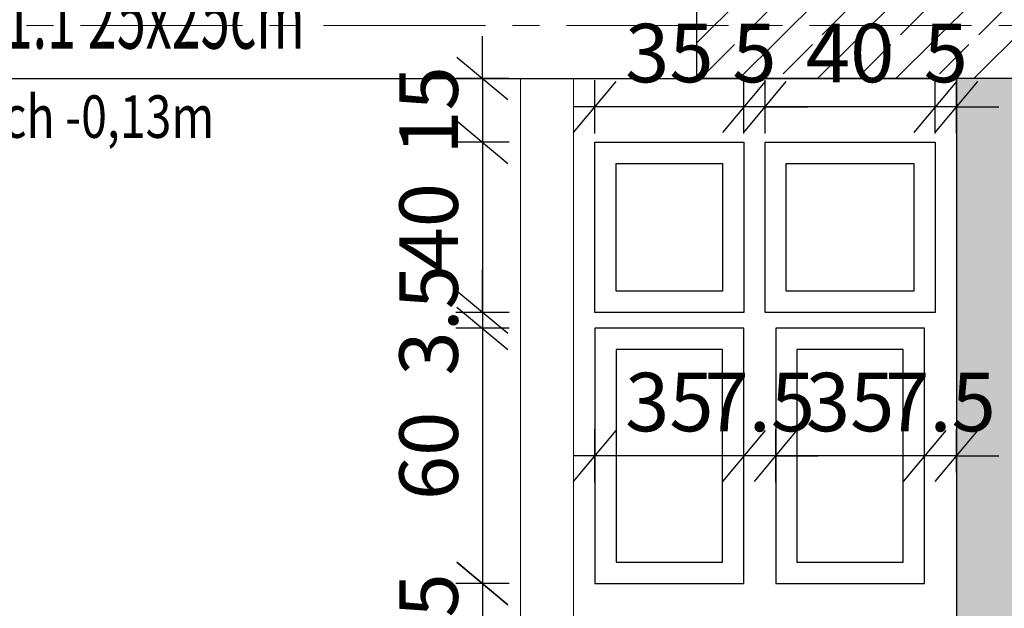
# Model space of a CAD drawing. Units: millimetres. Extents: x 12212 to 139035, y -139026 to 17347.
# Drawn here: x 14301 to 14532, y 1244 to 1382 of the extents above; entities that cross this region are included whole.
import ezdxf

# ---------------------------------------------------------------- set-up
doc = ezdxf.new("R2010")
doc.units = ezdxf.units.MM
doc.linetypes.add('CENTER2', pattern=[28.575, 19.05, -3.175, 3.175, -3.175])
for name, color, linetype, lineweight in [('e-cad_osie', 186, 'CENTER2', 0), ('e-cad_wymiary', 56, 'Continuous', 15), ('K- OPISY', 40, 'Continuous', 20), ('K-KRESKOWANIE', 251, 'Continuous', 5), ('K-RZĘDNE', 7, 'Continuous', 15), ('K-ŚCIANY DZIAŁOWE', 98, 'Continuous', 18), ('K-ŚCIANY KONSTRUKCYJNE', 16, 'Continuous', 30), ('K-ŻELBET', 204, 'Continuous', 30)]:
    doc.layers.add(name, color=color, linetype=linetype, lineweight=lineweight)
doc.layers.add('K-0TWORY', color=50, linetype='Continuous')
doc.styles.add('e-cad_1', font='simplex.shx', dxfattribs={"width": 0.8})
doc.styles.add('simpl', font='simplex.shx', dxfattribs={"width": 0.6})
doc.styles.add('sz', font='romans.shx', dxfattribs={"width": 0.8})
doc.dimstyles.new('1_50', dxfattribs={"dimscale": 5, "dimtxt": 2.75, "dimasz": 2, "dimexe": 1.25, "dimexo": 0, "dimgap": 0.8, "dimtad": 1, "dimdec": 1, "dimrnd": 0.5, "dimdsep": 46, "dimtxsty": 'simpl', "dimblk": 'OBLIQUE', "dimcen": 0, "dimdle": 1, "dimclrd": 256, "dimclre": 256, "dimclrt": 256, "dimadec": 0, "dimazin": 0, "dimtfac": 1, "dimtdec": 1, "dimtix": 1, "dimtmove": 2, "dimatfit": 3, "dimfxl": 0, "dimarcsym": 0})

# ---------------------------------------------------------------- blocks, each defined once
blk = doc.blocks.new('_Oblique')
at = {"color": 0, "linetype": 'ByBlock', "lineweight": -2}
blk.add_line((0.5, 0.6), (-0.5, -0.6), dxfattribs=at)
blk = doc.blocks.new('*D365')
at = {"layer": 'Defpoints', "color": 0}
for p in [(14520.81, 1393.46), (14520.81, 799.89), (14520.81, 799.89), (13435.81, 650.2)]:
    blk.add_point(p, dxfattribs=at)
at = {"layer": 'e-cad_wymiary', "lineweight": -2, "ltscale": 2}
blk.add_arc((14520.81, 799.89), 41.57, 90, 187.8552, dxfattribs=at)
at = {"layer": 'e-cad_wymiary', "lineweight": -2, "ltscale": 2, "xscale": 10, "yscale": 10, "zscale": 10}
blk.add_blockref('_Oblique', (14520.81, 841.47), dxfattribs=at)
at = {"layer": 'e-cad_wymiary', "lineweight": -2, "ltscale": 2, "xscale": 10, "yscale": 10, "zscale": 10, "rotation": 277.855240553071}
blk.add_blockref('_Oblique', (14479.63, 794.21), dxfattribs=at)
at = {"layer": 'e-cad_wymiary', "ltscale": 2, "insert": (14481.27, 834.35), "char_height": 13.75, "attachment_point": 5, "rotation": 48.9276, "style": 'simpl', "bg_fill": 3, "box_fill_scale": 1.1, "bg_fill_color": 256, "bg_fill_true_color": 13158600, "bg_fill_transparency": 10684190}
blk.add_mtext('98%%d', dxfattribs=at)
at = {"layer": 'Defpoints', "color": 0}
blk.add_point((14485.19, 821.32), dxfattribs=at)
blk = doc.blocks.new('*D451')
at = {"layer": 'Defpoints', "color": 0}
for p in [(14520.81, 1393.46), (14520.81, 1368.46), (14783.86, 1368.46)]:
    blk.add_point(p, dxfattribs=at)
at = {"layer": 'e-cad_wymiary', "lineweight": -2, "ltscale": 2}
for p, q in [((14783.86, 1398.46), (14783.86, 1363.46)), ((14777.61, 1393.46), (14790.11, 1393.46)), ((14777.61, 1368.46), (14790.11, 1368.46))]:
    blk.add_line(p, q, dxfattribs=at)
at = {"layer": 'e-cad_wymiary', "lineweight": -2, "ltscale": 2, "xscale": 10, "yscale": 10, "zscale": 10}
for p, rotation in [((14783.86, 1393.46), 90), ((14783.86, 1368.46), 270)]:
    blk.add_blockref('_Oblique', p, dxfattribs=dict(at, rotation=rotation))
at = {"layer": 'e-cad_wymiary', "ltscale": 2, "insert": (14772.98, 1380.96), "char_height": 13.75, "attachment_point": 5, "rotation": 90, "style": 'simpl', "bg_fill": 3, "box_fill_scale": 1.1, "bg_fill_color": 256, "bg_fill_true_color": 13158600, "bg_fill_transparency": 15468468}
blk.add_mtext('25', dxfattribs=at)
blk = doc.blocks.new('*D452')
at = {"layer": 'Defpoints', "color": 0}
for p in [(14520.81, 1368.46), (14520.81, 799.89), (14783.86, 799.89)]:
    blk.add_point(p, dxfattribs=at)
at = {"layer": 'e-cad_wymiary', "lineweight": -2, "ltscale": 2}
for p, q in [((14783.86, 1373.46), (14783.86, 794.89)), ((14777.61, 1368.46), (14790.11, 1368.46)), ((14777.61, 799.89), (14790.11, 799.89))]:
    blk.add_line(p, q, dxfattribs=at)
at = {"layer": 'e-cad_wymiary', "lineweight": -2, "ltscale": 2, "xscale": 10, "yscale": 10, "zscale": 10}
for p, rotation in [((14783.86, 1368.46), 90), ((14783.86, 799.89), 270)]:
    blk.add_blockref('_Oblique', p, dxfattribs=dict(at, rotation=rotation))
at = {"layer": 'e-cad_wymiary', "ltscale": 2, "insert": (14772.98, 1084.17), "char_height": 13.75, "attachment_point": 5, "rotation": 90, "style": 'simpl', "bg_fill": 3, "box_fill_scale": 1.1, "bg_fill_color": 256, "bg_fill_true_color": 13158600, "bg_fill_transparency": 112}
blk.add_mtext('568.5', dxfattribs=at)
blk = doc.blocks.new('*D473')
at = {"layer": 'Defpoints', "color": 0}
for p in [(14545.81, 2008.68), (14828.86, 2008.68), (12760.81, 531.84)]:
    blk.add_point(p, dxfattribs=at)
at = {"layer": 'e-cad_wymiary', "lineweight": -2, "ltscale": 2}
for p, q in [((14828.86, 526.84), (14828.86, 2013.68)), ((14822.61, 2008.68), (14835.11, 2008.68)), ((14822.61, 531.84), (14835.11, 531.84))]:
    blk.add_line(p, q, dxfattribs=at)
at = {"layer": 'e-cad_wymiary', "lineweight": -2, "ltscale": 2, "xscale": 10, "yscale": 10, "zscale": 10}
for p, rotation in [((14828.86, 2008.68), 90), ((14828.86, 531.84), 270)]:
    blk.add_blockref('_Oblique', p, dxfattribs=dict(at, rotation=rotation))
at = {"layer": 'e-cad_wymiary', "ltscale": 2, "insert": (14817.98, 1270.26), "char_height": 13.75, "attachment_point": 5, "rotation": 90, "style": 'simpl', "bg_fill": 3, "box_fill_scale": 1.1, "bg_fill_color": 256, "bg_fill_true_color": 13158600, "bg_fill_transparency": 16457578}
blk.add_mtext('1477', dxfattribs=at)
blk = doc.blocks.new('*D642')
at = {"layer": 'Defpoints', "color": 0}
for p in [(14453.08, 1368.46), (14409.37, 1353.52), (14453.31, 1353.52)]:
    blk.add_point(p, dxfattribs=at)
at = {"layer": 'e-cad_wymiary', "lineweight": -2, "ltscale": 2}
for p, q in [((14409.37, 1368.46), (14409.37, 1378.46)), ((14415.62, 1368.46), (14403.12, 1368.46)), ((14409.37, 1368.46), (14409.37, 1353.52)), ((14415.62, 1353.52), (14403.12, 1353.52)), ((14409.37, 1353.52), (14409.37, 1343.52))]:
    blk.add_line(p, q, dxfattribs=at)
at = {"layer": 'e-cad_wymiary', "lineweight": -2, "ltscale": 2, "xscale": 10, "yscale": 10, "zscale": 10}
for p, rotation in [((14409.37, 1368.46), 270), ((14409.37, 1353.52), 90)]:
    blk.add_blockref('_Oblique', p, dxfattribs=dict(at, rotation=rotation))
at = {"layer": 'e-cad_wymiary', "ltscale": 2, "insert": (14398.5, 1360.99), "char_height": 13.75, "attachment_point": 5, "rotation": 90, "style": 'simpl', "bg_fill": 3, "box_fill_scale": 1.1, "bg_fill_color": 256, "bg_fill_true_color": 13158600, "bg_fill_transparency": 1706788}
blk.add_mtext('15', dxfattribs=at)
blk = doc.blocks.new('*D643')
at = {"layer": 'Defpoints', "color": 0}
for p in [(14453.31, 1353.52), (14409.37, 1313.52), (14435.81, 1313.52)]:
    blk.add_point(p, dxfattribs=at)
at = {"layer": 'e-cad_wymiary', "lineweight": -2, "ltscale": 2}
for p, q in [((14409.37, 1358.52), (14409.37, 1308.52)), ((14415.62, 1353.52), (14403.12, 1353.52)), ((14415.62, 1313.52), (14403.12, 1313.52))]:
    blk.add_line(p, q, dxfattribs=at)
at = {"layer": 'e-cad_wymiary', "lineweight": -2, "ltscale": 2, "xscale": 10, "yscale": 10, "zscale": 10}
for p, rotation in [((14409.37, 1353.52), 90), ((14409.37, 1313.52), 270)]:
    blk.add_blockref('_Oblique', p, dxfattribs=dict(at, rotation=rotation))
at = {"layer": 'e-cad_wymiary', "ltscale": 2, "insert": (14398.5, 1333.52), "char_height": 13.75, "attachment_point": 5, "rotation": 90, "style": 'simpl', "bg_fill": 3, "box_fill_scale": 1.1, "bg_fill_color": 256, "bg_fill_true_color": 13158600, "bg_fill_transparency": 1706868}
blk.add_mtext('40', dxfattribs=at)
blk = doc.blocks.new('*D644')
at = {"layer": 'Defpoints', "color": 0}
for p in [(14435.81, 1313.52), (14409.37, 1309.77), (14435.81, 1309.77)]:
    blk.add_point(p, dxfattribs=at)
at = {"layer": 'e-cad_wymiary', "lineweight": -2, "ltscale": 2}
for p, q in [((14409.37, 1313.52), (14409.37, 1323.52)), ((14415.62, 1313.52), (14403.12, 1313.52)), ((14409.37, 1313.52), (14409.37, 1309.77)), ((14415.62, 1309.77), (14403.12, 1309.77)), ((14409.37, 1309.77), (14409.37, 1299.77))]:
    blk.add_line(p, q, dxfattribs=at)
at = {"layer": 'e-cad_wymiary', "lineweight": -2, "ltscale": 2, "xscale": 10, "yscale": 10, "zscale": 10}
for p, rotation in [((14409.37, 1313.52), 270), ((14409.37, 1309.77), 90)]:
    blk.add_blockref('_Oblique', p, dxfattribs=dict(at, rotation=rotation))
at = {"layer": 'e-cad_wymiary', "ltscale": 2, "insert": (14398.5, 1311.65), "char_height": 13.75, "attachment_point": 5, "rotation": 90, "style": 'simpl', "bg_fill": 3, "box_fill_scale": 1.1, "bg_fill_color": 256, "bg_fill_true_color": 13158600, "bg_fill_transparency": 1706938}
blk.add_mtext('3.5', dxfattribs=at)
blk = doc.blocks.new('*D645')
at = {"layer": 'Defpoints', "color": 0}
for p in [(14435.81, 1309.77), (14409.37, 1249.77), (14435.81, 1249.77)]:
    blk.add_point(p, dxfattribs=at)
at = {"layer": 'e-cad_wymiary', "lineweight": -2, "ltscale": 2}
for p, q in [((14409.37, 1314.77), (14409.37, 1244.77)), ((14415.62, 1309.77), (14403.12, 1309.77)), ((14415.62, 1249.77), (14403.12, 1249.77))]:
    blk.add_line(p, q, dxfattribs=at)
at = {"layer": 'e-cad_wymiary', "lineweight": -2, "ltscale": 2, "xscale": 10, "yscale": 10, "zscale": 10}
for p, rotation in [((14409.37, 1309.77), 90), ((14409.37, 1249.77), 270)]:
    blk.add_blockref('_Oblique', p, dxfattribs=dict(at, rotation=rotation))
at = {"layer": 'e-cad_wymiary', "ltscale": 2, "insert": (14398.5, 1279.77), "char_height": 13.75, "attachment_point": 5, "rotation": 90, "style": 'simpl', "bg_fill": 3, "box_fill_scale": 1.1, "bg_fill_color": 256, "bg_fill_true_color": 13158600, "bg_fill_transparency": 1707018}
blk.add_mtext('60', dxfattribs=at)
blk = doc.blocks.new('*D646')
at = {"layer": 'Defpoints', "color": 0}
for p in [(14435.81, 1249.77), (14409.37, 1218.13), (14430.81, 1218.13)]:
    blk.add_point(p, dxfattribs=at)
at = {"layer": 'e-cad_wymiary', "lineweight": -2, "ltscale": 2}
for p, q in [((14409.37, 1254.77), (14409.37, 1213.13)), ((14415.62, 1249.77), (14403.12, 1249.77)), ((14415.62, 1218.13), (14403.12, 1218.13))]:
    blk.add_line(p, q, dxfattribs=at)
at = {"layer": 'e-cad_wymiary', "lineweight": -2, "ltscale": 2, "xscale": 10, "yscale": 10, "zscale": 10}
for p, rotation in [((14409.37, 1249.77), 90), ((14409.37, 1218.13), 270)]:
    blk.add_blockref('_Oblique', p, dxfattribs=dict(at, rotation=rotation))
at = {"layer": 'e-cad_wymiary', "ltscale": 2, "insert": (14398.5, 1233.95), "char_height": 13.75, "attachment_point": 5, "rotation": 90, "style": 'simpl', "bg_fill": 3, "box_fill_scale": 1.1, "bg_fill_color": 256, "bg_fill_true_color": 13158600, "bg_fill_transparency": 1707088}
blk.add_mtext('31.5', dxfattribs=at)
blk = doc.blocks.new('*D656')
at = {"layer": 'Defpoints', "color": 0}
for p in [(14513.31, 1279.77), (14513.31, 1275.84), (14520.81, 1275.84)]:
    blk.add_point(p, dxfattribs=at)
at = {"layer": 'e-cad_wymiary', "lineweight": -2, "ltscale": 2}
for p, q in [((14513.31, 1275.84), (14513.31, 1286.02)), ((14520.81, 1275.84), (14520.81, 1286.02)), ((14513.31, 1279.77), (14503.31, 1279.77)), ((14520.81, 1279.77), (14513.31, 1279.77)), ((14520.81, 1279.77), (14530.81, 1279.77))]:
    blk.add_line(p, q, dxfattribs=at)
at = {"layer": 'e-cad_wymiary', "lineweight": -2, "ltscale": 2, "xscale": 10, "yscale": 10, "zscale": 10}
blk.add_blockref('_Oblique', (14513.31, 1279.77), dxfattribs=at)
at = {"layer": 'e-cad_wymiary', "lineweight": -2, "ltscale": 2, "xscale": 10, "yscale": 10, "zscale": 10, "rotation": 180}
blk.add_blockref('_Oblique', (14520.81, 1279.77), dxfattribs=at)
at = {"layer": 'e-cad_wymiary', "ltscale": 2, "insert": (14517.06, 1290.65), "char_height": 13.75, "attachment_point": 5, "style": 'simpl', "bg_fill": 3, "box_fill_scale": 1.1, "bg_fill_color": 256, "bg_fill_true_color": 13158600, "bg_fill_transparency": 1707818}
blk.add_mtext('7.5', dxfattribs=at)
blk = doc.blocks.new('*D657')
at = {"layer": 'Defpoints', "color": 0}
for p in [(14478.31, 1279.77), (14513.31, 1275.84), (14478.31, 1269.87)]:
    blk.add_point(p, dxfattribs=at)
at = {"layer": 'e-cad_wymiary', "lineweight": -2, "ltscale": 2}
for p, q in [((14478.31, 1273.52), (14478.31, 1286.02)), ((14513.31, 1275.84), (14513.31, 1286.02)), ((14518.31, 1279.77), (14473.31, 1279.77))]:
    blk.add_line(p, q, dxfattribs=at)
at = {"layer": 'e-cad_wymiary', "lineweight": -2, "ltscale": 2, "xscale": 10, "yscale": 10, "zscale": 10, "rotation": 180}
blk.add_blockref('_Oblique', (14478.31, 1279.77), dxfattribs=at)
at = {"layer": 'e-cad_wymiary', "lineweight": -2, "ltscale": 2, "xscale": 10, "yscale": 10, "zscale": 10}
blk.add_blockref('_Oblique', (14513.31, 1279.77), dxfattribs=at)
at = {"layer": 'e-cad_wymiary', "ltscale": 2, "insert": (14495.81, 1290.65), "char_height": 13.75, "attachment_point": 5, "style": 'simpl', "bg_fill": 3, "box_fill_scale": 1.1, "bg_fill_color": 256, "bg_fill_true_color": 13158600, "bg_fill_transparency": 1707898}
blk.add_mtext('35', dxfattribs=at)
blk = doc.blocks.new('*D658')
at = {"layer": 'Defpoints', "color": 0}
for p in [(14470.81, 1279.77), (14470.81, 1271.41), (14478.31, 1269.87)]:
    blk.add_point(p, dxfattribs=at)
at = {"layer": 'e-cad_wymiary', "lineweight": -2, "ltscale": 2}
for p, q in [((14470.81, 1273.52), (14470.81, 1286.02)), ((14478.31, 1273.52), (14478.31, 1286.02)), ((14470.81, 1279.77), (14460.81, 1279.77)), ((14478.31, 1279.77), (14470.81, 1279.77)), ((14478.31, 1279.77), (14488.31, 1279.77))]:
    blk.add_line(p, q, dxfattribs=at)
at = {"layer": 'e-cad_wymiary', "lineweight": -2, "ltscale": 2, "xscale": 10, "yscale": 10, "zscale": 10}
blk.add_blockref('_Oblique', (14470.81, 1279.77), dxfattribs=at)
at = {"layer": 'e-cad_wymiary', "lineweight": -2, "ltscale": 2, "xscale": 10, "yscale": 10, "zscale": 10, "rotation": 180}
blk.add_blockref('_Oblique', (14478.31, 1279.77), dxfattribs=at)
at = {"layer": 'e-cad_wymiary', "ltscale": 2, "insert": (14474.56, 1290.65), "char_height": 13.75, "attachment_point": 5, "style": 'simpl', "bg_fill": 3, "box_fill_scale": 1.1, "bg_fill_color": 256, "bg_fill_true_color": 13158600, "bg_fill_transparency": 1707968}
blk.add_mtext('7.5', dxfattribs=at)
blk = doc.blocks.new('*D659')
at = {"layer": 'Defpoints', "color": 0}
for p in [(14435.81, 1279.77), (14435.81, 1272.18), (14470.81, 1271.41)]:
    blk.add_point(p, dxfattribs=at)
at = {"layer": 'e-cad_wymiary', "lineweight": -2, "ltscale": 2}
for p, q in [((14435.81, 1273.52), (14435.81, 1286.02)), ((14470.81, 1273.52), (14470.81, 1286.02)), ((14475.81, 1279.77), (14430.81, 1279.77))]:
    blk.add_line(p, q, dxfattribs=at)
at = {"layer": 'e-cad_wymiary', "lineweight": -2, "ltscale": 2, "xscale": 10, "yscale": 10, "zscale": 10, "rotation": 180}
blk.add_blockref('_Oblique', (14435.81, 1279.77), dxfattribs=at)
at = {"layer": 'e-cad_wymiary', "lineweight": -2, "ltscale": 2, "xscale": 10, "yscale": 10, "zscale": 10}
blk.add_blockref('_Oblique', (14470.81, 1279.77), dxfattribs=at)
at = {"layer": 'e-cad_wymiary', "ltscale": 2, "insert": (14453.31, 1290.65), "char_height": 13.75, "attachment_point": 5, "style": 'simpl', "bg_fill": 3, "box_fill_scale": 1.1, "bg_fill_color": 256, "bg_fill_true_color": 13158600, "bg_fill_transparency": 1708048}
blk.add_mtext('35', dxfattribs=at)
blk = doc.blocks.new('*D660')
at = {"layer": 'Defpoints', "color": 0}
for p in [(14515.81, 1361.83), (14515.81, 1350.09), (14520.81, 1350.09)]:
    blk.add_point(p, dxfattribs=at)
at = {"layer": 'e-cad_wymiary', "lineweight": -2, "ltscale": 2}
for p, q in [((14515.81, 1355.58), (14515.81, 1368.08)), ((14520.81, 1355.58), (14520.81, 1368.08)), ((14515.81, 1361.83), (14505.81, 1361.83)), ((14520.81, 1361.83), (14515.81, 1361.83)), ((14520.81, 1361.83), (14530.81, 1361.83))]:
    blk.add_line(p, q, dxfattribs=at)
at = {"layer": 'e-cad_wymiary', "lineweight": -2, "ltscale": 2, "xscale": 10, "yscale": 10, "zscale": 10}
blk.add_blockref('_Oblique', (14515.81, 1361.83), dxfattribs=at)
at = {"layer": 'e-cad_wymiary', "lineweight": -2, "ltscale": 2, "xscale": 10, "yscale": 10, "zscale": 10, "rotation": 180}
blk.add_blockref('_Oblique', (14520.81, 1361.83), dxfattribs=at)
at = {"layer": 'e-cad_wymiary', "ltscale": 2, "insert": (14518.31, 1372.7), "char_height": 13.75, "attachment_point": 5, "style": 'simpl', "bg_fill": 3, "box_fill_scale": 1.1, "bg_fill_color": 256, "bg_fill_true_color": 13158600, "bg_fill_transparency": 1708118}
blk.add_mtext('5', dxfattribs=at)
blk = doc.blocks.new('*D661')
at = {"layer": 'Defpoints', "color": 0}
for p in [(14475.81, 1361.83), (14475.81, 1353.52), (14515.81, 1350.09)]:
    blk.add_point(p, dxfattribs=at)
at = {"layer": 'e-cad_wymiary', "lineweight": -2, "ltscale": 2}
for p, q in [((14475.81, 1355.58), (14475.81, 1368.08)), ((14515.81, 1355.58), (14515.81, 1368.08)), ((14520.81, 1361.83), (14470.81, 1361.83))]:
    blk.add_line(p, q, dxfattribs=at)
at = {"layer": 'e-cad_wymiary', "lineweight": -2, "ltscale": 2, "xscale": 10, "yscale": 10, "zscale": 10, "rotation": 180}
blk.add_blockref('_Oblique', (14475.81, 1361.83), dxfattribs=at)
at = {"layer": 'e-cad_wymiary', "lineweight": -2, "ltscale": 2, "xscale": 10, "yscale": 10, "zscale": 10}
blk.add_blockref('_Oblique', (14515.81, 1361.83), dxfattribs=at)
at = {"layer": 'e-cad_wymiary', "ltscale": 2, "insert": (14495.81, 1372.7), "char_height": 13.75, "attachment_point": 5, "style": 'simpl', "bg_fill": 3, "box_fill_scale": 1.1, "bg_fill_color": 256, "bg_fill_true_color": 13158600, "bg_fill_transparency": 1708198}
blk.add_mtext('40', dxfattribs=at)
blk = doc.blocks.new('*D662')
at = {"layer": 'Defpoints', "color": 0}
for p in [(14470.81, 1361.83), (14470.81, 1353.52), (14475.81, 1353.52)]:
    blk.add_point(p, dxfattribs=at)
at = {"layer": 'e-cad_wymiary', "lineweight": -2, "ltscale": 2}
for p, q in [((14470.81, 1355.58), (14470.81, 1368.08)), ((14475.81, 1355.58), (14475.81, 1368.08)), ((14470.81, 1361.83), (14460.81, 1361.83)), ((14475.81, 1361.83), (14470.81, 1361.83)), ((14475.81, 1361.83), (14485.81, 1361.83))]:
    blk.add_line(p, q, dxfattribs=at)
at = {"layer": 'e-cad_wymiary', "lineweight": -2, "ltscale": 2, "xscale": 10, "yscale": 10, "zscale": 10}
blk.add_blockref('_Oblique', (14470.81, 1361.83), dxfattribs=at)
at = {"layer": 'e-cad_wymiary', "lineweight": -2, "ltscale": 2, "xscale": 10, "yscale": 10, "zscale": 10, "rotation": 180}
blk.add_blockref('_Oblique', (14475.81, 1361.83), dxfattribs=at)
at = {"layer": 'e-cad_wymiary', "ltscale": 2, "insert": (14473.31, 1372.7), "char_height": 13.75, "attachment_point": 5, "style": 'simpl', "bg_fill": 3, "box_fill_scale": 1.1, "bg_fill_color": 256, "bg_fill_true_color": 13158600, "bg_fill_transparency": 1708268}
blk.add_mtext('5', dxfattribs=at)
blk = doc.blocks.new('*D663')
at = {"layer": 'Defpoints', "color": 0}
for p in [(14435.81, 1361.83), (14435.81, 1353.52), (14470.81, 1353.52)]:
    blk.add_point(p, dxfattribs=at)
at = {"layer": 'e-cad_wymiary', "lineweight": -2, "ltscale": 2}
for p, q in [((14435.81, 1355.58), (14435.81, 1368.08)), ((14470.81, 1355.58), (14470.81, 1368.08)), ((14475.81, 1361.83), (14430.81, 1361.83))]:
    blk.add_line(p, q, dxfattribs=at)
at = {"layer": 'e-cad_wymiary', "lineweight": -2, "ltscale": 2, "xscale": 10, "yscale": 10, "zscale": 10, "rotation": 180}
blk.add_blockref('_Oblique', (14435.81, 1361.83), dxfattribs=at)
at = {"layer": 'e-cad_wymiary', "lineweight": -2, "ltscale": 2, "xscale": 10, "yscale": 10, "zscale": 10}
blk.add_blockref('_Oblique', (14470.81, 1361.83), dxfattribs=at)
at = {"layer": 'e-cad_wymiary', "ltscale": 2, "insert": (14453.31, 1372.7), "char_height": 13.75, "attachment_point": 5, "style": 'simpl', "bg_fill": 3, "box_fill_scale": 1.1, "bg_fill_color": 256, "bg_fill_true_color": 13158600, "bg_fill_transparency": 1708348}
blk.add_mtext('35', dxfattribs=at)

msp = doc.modelspace()

# ---------------------------------------------------------------- hatches: boundary and pattern name
at = {"layer": 'K-KRESKOWANIE', "ltscale": 2}
h = msp.add_hatch(dxfattribs=at)
h.set_pattern_fill('BETON_ZBROJONY', color=256, scale=0.1, style=0)
h.set_pattern_definition([(45, (2277.181, 1729.145), (-9.192388, 9.192388), []), (45, (2272.585, 1733.741), (-9.192388, 9.192388), [9.75, -3.25])])
h.paths.add_polyline_path([(12935.81, 1983.68), (13210.81, 1983.68), (14520.81, 1983.68), (14520.81, 1943.2, -0.420204), (14545.81, 1943.2), (14545.81, 2008.68), (12910.81, 2008.68), (12910.81, 552.53), (14545.81, 778.11), (14545.81, 826.68), (14520.81, 826.68), (14520.81, 799.89), (13435.81, 650.2), (12935.81, 581.22)])
h.paths.add_polyline_path([(14545.81, 1027.5), (14533.31, 1027.5), (14533.31, 1037.5), (14520.81, 1037.5), (14520.81, 1029.18), (14520.81, 826.68), (14545.81, 826.68)], flags=17)
h.paths.add_polyline_path([(14512.43, 1152.42), (14550.88, 1152.42), (14550.88, 1122.33), (14512.43, 1122.33)], flags=9)
h.paths.add_polyline_path([(14510.21, 1108.01), (14556.65, 1108.01), (14556.65, 1077.93), (14510.21, 1077.93)], flags=9)
edge = h.paths.add_edge_path()
edge.add_line((14520.81, 1393.46), (14545.81, 1393.46))
edge.add_line((14545.81, 1393.46), (14545.81, 1664.63))
edge.add_line((14545.81, 1664.63), (14533.31, 1664.63))
edge.add_line((14533.31, 1664.63), (14533.31, 1684.63))
edge.add_line((14533.31, 1684.63), (14545.81, 1684.63))
edge.add_line((14545.81, 1684.63), (14545.81, 1918.71))
edge.add_arc((14533.31, 1930.96), 17.5, 224.4153, 315.5847, ccw=False)
edge.add_line((14520.81, 1918.71), (14520.81, 1393.46))
h.paths.add_polyline_path([(14545.81, 1368.46), (14520.81, 1368.46), (14520.81, 1037.5), (14533.31, 1037.5), (14533.31, 1047.5), (14545.81, 1047.5)])

# ---------------------------------------------------------------- linework, layer by layer
at = {"layer": 'e-cad_osie', "ltscale": 2}
msp.add_line((12543.19, 1380.96), (15265.5, 1380.96), dxfattribs=at)
at = {"layer": 'K-0TWORY', "ltscale": 2}
for points in [[(14435.81, 1313.52), (14435.81, 1353.52), (14470.81, 1353.52), (14470.81, 1313.52)], [(14475.81, 1353.52), (14515.81, 1353.52), (14515.81, 1313.52), (14475.81, 1313.52)], [(14440.81, 1318.52), (14440.81, 1348.52), (14465.81, 1348.52), (14465.81, 1318.52)], [(14480.81, 1348.52), (14510.81, 1348.52), (14510.81, 1318.52), (14480.81, 1318.52)], [(14435.81, 1249.77), (14470.81, 1249.77), (14470.81, 1309.77), (14435.81, 1309.77)], [(14478.31, 1249.77), (14513.31, 1249.77), (14513.31, 1309.77), (14478.31, 1309.77)], [(14440.81, 1254.77), (14465.81, 1254.77), (14465.81, 1304.77), (14440.81, 1304.77)], [(14483.31, 1254.77), (14508.31, 1254.77), (14508.31, 1304.77), (14483.31, 1304.77)]]:
    msp.add_lwpolyline(points, close=True, dxfattribs=at)
at = {"layer": 'K-ŚCIANY DZIAŁOWE', "ltscale": 2}
for points in [[(14418.31, 1368.46), (14418.31, 1156.61), (14458.31, 1156.61)], [(14458.31, 1169.11), (14430.81, 1169.11), (14430.81, 1368.46)]]:
    msp.add_lwpolyline(points, dxfattribs=at)
at = {"layer": 'K-ŚCIANY KONSTRUKCYJNE', "ltscale": 2}
msp.add_line((13957.81, 1368.46), (14520.81, 1368.46), dxfattribs=at)
at = {"layer": 'K-ŻELBET', "ltscale": 2}
msp.add_line((14520.81, 1368.46), (14520.81, 799.89), dxfattribs=at)

# ---------------------------------------------------------------- texts
at = {"layer": 'K- OPISY', "ltscale": 10.9, "style": 'sz', "oblique": 8, "width": 0.6}
msp.add_text('wieniec W-1.1 25x25cm', height=15, dxfattribs=at).set_placement((14235.04, 1375.53))
at = {"layer": 'K-RZĘDNE', "ltscale": 2, "style": 'e-cad_1', "width": 0.8}
msp.add_text('wierzch -0,13m', height=10, dxfattribs=at).set_placement((14269.38, 1354.54))

# ---------------------------------------------------------------- next in the draw order: dimensions: what is measured, and where the dimension line sits
at = {"layer": 'e-cad_wymiary', "ltscale": 2}
dim = msp.add_angular_dim_2l(base=(14485.19, 821.32), line1=((14520.81, 1393.46), (14520.81, 799.89)), line2=((13435.81, 650.2), (14520.81, 799.89)), dimstyle='1_50', dxfattribs=at)
dim.commit()
dim.dimension.update_dxf_attribs({"geometry": '*D365', "text_midpoint": (14481.27, 834.35)})

# ---------------------------------------------------------------- next in the draw order: dimensions: what is measured, and where the dimension line sits
dim = msp.add_linear_dim(base=(14783.86, 1368.46), p1=(14520.81, 1393.46), p2=(14520.81, 1368.46), angle=90, dimstyle='1_50', dxfattribs=at)
dim.commit()
dim.dimension.update_dxf_attribs({"geometry": '*D451', "text_midpoint": (14772.98, 1380.96)})

# ---------------------------------------------------------------- next in the draw order: dimensions: what is measured, and where the dimension line sits
dim = msp.add_linear_dim(base=(14783.86, 799.89), p1=(14520.81, 1368.46), p2=(14520.81, 799.89), angle=90, dimstyle='1_50', dxfattribs=at)
dim.commit()
dim.dimension.update_dxf_attribs({"geometry": '*D452', "text_midpoint": (14772.98, 1084.17)})

# ---------------------------------------------------------------- next in the draw order: dimensions: what is measured, and where the dimension line sits
dim = msp.add_linear_dim(base=(14828.86, 2008.68), p1=(12760.81, 531.84), p2=(14545.81, 2008.68), angle=90, dimstyle='1_50', dxfattribs=at)
dim.commit()
dim.dimension.update_dxf_attribs({"geometry": '*D473', "text_midpoint": (14817.98, 1270.26)})

# ---------------------------------------------------------------- next in the draw order: dimensions: what is measured, and where the dimension line sits
for base, p1, p2, picture, middle in [((14515.81, 1361.83), (14520.81, 1350.09), (14515.81, 1350.09), '*D660', (14518.31, 1372.7)), ((14513.31, 1279.77), (14520.81, 1275.84), (14513.31, 1275.84), '*D656', (14517.06, 1290.65))]:
    dim = msp.add_linear_dim(base=base, p1=p1, p2=p2, dimstyle='1_50', dxfattribs=at)
    dim.commit()
    dim.dimension.update_dxf_attribs({"geometry": picture, "text_midpoint": middle})
dim = msp.add_linear_dim(base=(14409.37, 1353.52), p1=(14453.08, 1368.46), p2=(14453.31, 1353.52), angle=90, dimstyle='1_50', dxfattribs=at)
dim.commit()
dim.dimension.update_dxf_attribs({"geometry": '*D642', "text_midpoint": (14398.5, 1360.99)})

# ---------------------------------------------------------------- next in the draw order: dimensions: what is measured, and where the dimension line sits
for base, p1, p2, picture, middle in [((14475.81, 1361.83), (14515.81, 1350.09), (14475.81, 1353.52), '*D661', (14495.81, 1372.7)), ((14478.31, 1279.77), (14513.31, 1275.84), (14478.31, 1269.87), '*D657', (14495.81, 1290.65))]:
    dim = msp.add_linear_dim(base=base, p1=p1, p2=p2, dimstyle='1_50', dxfattribs=at)
    dim.commit()
    dim.dimension.update_dxf_attribs({"geometry": picture, "text_midpoint": middle})
dim = msp.add_linear_dim(base=(14409.37, 1313.52), p1=(14453.31, 1353.52), p2=(14435.81, 1313.52), angle=90, dimstyle='1_50', dxfattribs=at)
dim.commit()
dim.dimension.update_dxf_attribs({"geometry": '*D643', "text_midpoint": (14398.5, 1333.52)})

# ---------------------------------------------------------------- next in the draw order: dimensions: what is measured, and where the dimension line sits
for base, p1, p2, picture, middle in [((14470.81, 1361.83), (14475.81, 1353.52), (14470.81, 1353.52), '*D662', (14473.31, 1372.7)), ((14470.81, 1279.77), (14478.31, 1269.87), (14470.81, 1271.41), '*D658', (14474.56, 1290.65))]:
    dim = msp.add_linear_dim(base=base, p1=p1, p2=p2, dimstyle='1_50', dxfattribs=at)
    dim.commit()
    dim.dimension.update_dxf_attribs({"geometry": picture, "text_midpoint": middle})
dim = msp.add_linear_dim(base=(14409.3701, 1309.7727), p1=(14435.8147, 1313.522), p2=(14435.8147, 1309.7727), angle=90, dimstyle='1_50', dxfattribs=at)
dim.commit()
dim.dimension.update_dxf_attribs({"geometry": '*D644', "text_midpoint": (14398.4951, 1311.6474)})

# ---------------------------------------------------------------- next in the draw order: dimensions: what is measured, and where the dimension line sits
dim = msp.add_linear_dim(base=(14435.81, 1361.83), p1=(14470.81, 1353.52), p2=(14435.81, 1353.52), dimstyle='1_50', dxfattribs=at)
dim.commit()
dim.dimension.update_dxf_attribs({"geometry": '*D663', "text_midpoint": (14453.31, 1372.7)})
dim = msp.add_linear_dim(base=(14409.37, 1249.77), p1=(14435.81, 1309.77), p2=(14435.81, 1249.77), angle=90, dimstyle='1_50', dxfattribs=at)
dim.commit()
dim.dimension.update_dxf_attribs({"geometry": '*D645', "text_midpoint": (14398.5, 1279.77)})

# ---------------------------------------------------------------- next in the draw order: hatches: boundary and pattern name
at = {"layer": 'K-KRESKOWANIE', "ltscale": 2}
h = msp.add_hatch(dxfattribs=at)
h.set_pattern_fill('BETON_ZBROJONY', color=256, scale=0.1, style=0)
h.set_pattern_definition([(45, (2277.181, -3212.822), (-9.192388, 9.192388), []), (45, (2272.585, -3208.226), (-9.192388, 9.192388), [9.75, -3.25])])
h.paths.add_polyline_path([(14459.81, 1393.46), (14545.81, 1393.46), (14545.81, 1368.46), (14459.81, 1368.46)])

# ---------------------------------------------------------------- next in the draw order: linework, layer by layer
at = {"layer": 'K-ŻELBET', "ltscale": 2}
msp.add_lwpolyline([(14459.81, 1393.46), (14545.81, 1393.46), (14545.81, 1368.46), (14459.81, 1368.46)], close=True, dxfattribs=at)

# ---------------------------------------------------------------- next in the draw order: dimensions: what is measured, and where the dimension line sits
at = {"layer": 'e-cad_wymiary', "ltscale": 2}
dim = msp.add_linear_dim(base=(14435.81, 1279.77), p1=(14470.81, 1271.41), p2=(14435.81, 1272.18), dimstyle='1_50', dxfattribs=at)
dim.commit()
dim.dimension.update_dxf_attribs({"geometry": '*D659', "text_midpoint": (14453.31, 1290.65)})
dim = msp.add_linear_dim(base=(14409.37, 1218.13), p1=(14435.81, 1249.77), p2=(14430.81, 1218.13), angle=90, dimstyle='1_50', dxfattribs=at)
dim.commit()
dim.dimension.update_dxf_attribs({"geometry": '*D646', "text_midpoint": (14398.5, 1233.95)})

doc.saveas('drawing.dxf')
